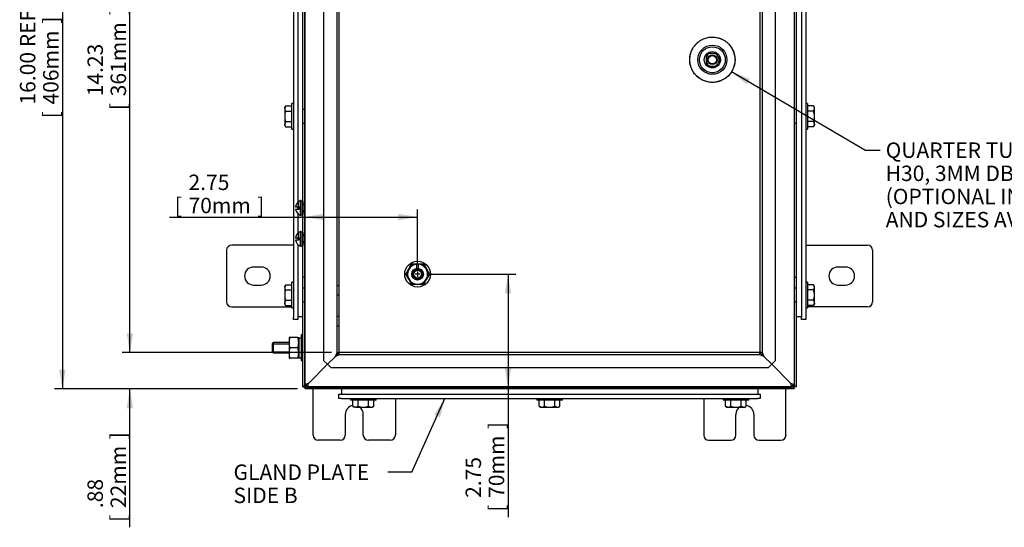
# Model space of a CAD drawing. Units: inches. Extents: x 1.6 to 32.6, y 1 to 21.
# Drawn here: x 16.3 to 24.3, y 6 to 10.1 of the extents above; entities that cross this region are included whole.
import ezdxf
from ezdxf.enums import TextEntityAlignment as Align
from ezdxf.lldxf.tags import DXFTag

# ---------------------------------------------------------------- set-up
doc = ezdxf.new("R2010")
doc.units = ezdxf.units.IN
doc.header["$MEASUREMENT"] = 0
for name, color, linetype in [('2-13', 7, 'Continuous'), ('2-213', 7, 'Continuous'), ('2-548', 7, 'Continuous'), ('2-549', 7, 'Continuous'), ('5860-1', 7, 'Continuous'), ('asize', 7, 'Continuous'), ('M1420-1', 7, 'Continuous'), ('M1420-3', 7, 'Continuous'), ('M1424', 7, 'Continuous'), ('M1668&M1992', 7, 'Continuous'), ('M21056_PART1', 7, 'Continuous'), ('M21056_PART2', 7, 'Continuous'), ('M21056_PART3', 7, 'Continuous'), ('M21056_PART5', 7, 'Continuous'), ('M5654-RW', 7, 'Continuous'), ('M5671', 7, 'Continuous'), ('M5694', 7, 'Continuous'), ('M5706-ABCDRW', 7, 'Continuous'), ('M5728-RW_REV_2', 7, 'Continuous'), ('M5744-RW', 7, 'Continuous'), ('M5751', 7, 'Continuous'), ('S7411-5', 7, 'Continuous')]:
    doc.layers.add(name, color=color, linetype=linetype)
doc.styles.add('SEACAD_arial_ttf', font='arial.ttf')
tags = doc.linetypes.add('CENTER2', pattern=[1.125, 0.75, -0.125, 0.125, -0.125]).pattern_tags.tags
tags[10:11] = [DXFTag(74, 4), DXFTag(75, 0), DXFTag(340, '0'), DXFTag(46, 0.0), DXFTag(50, 0.0), DXFTag(44, 0.0), DXFTag(45, 0.0)]
tags[8:9] = [DXFTag(74, 4), DXFTag(75, 0), DXFTag(340, '0'), DXFTag(46, 0.0), DXFTag(50, 0.0), DXFTag(44, 0.0), DXFTag(45, 0.0)]
tags[6:7] = [DXFTag(74, 4), DXFTag(75, 0), DXFTag(340, '0'), DXFTag(46, 0.0), DXFTag(50, 0.0), DXFTag(44, 0.0), DXFTag(45, 0.0)]
tags[4:5] = [DXFTag(74, 4), DXFTag(75, 0), DXFTag(340, '0'), DXFTag(46, 0.0), DXFTag(50, 0.0), DXFTag(44, 0.0), DXFTag(45, 0.0)]
tags = doc.linetypes.add('HIDDEN2', pattern=[0.1875, 0.125, -0.0625]).pattern_tags.tags
tags[6:7] = [DXFTag(74, 4), DXFTag(75, 0), DXFTag(340, '0'), DXFTag(46, 0.0), DXFTag(50, 0.0), DXFTag(44, 0.0), DXFTag(45, 0.0)]
tags[4:5] = [DXFTag(74, 4), DXFTag(75, 0), DXFTag(340, '0'), DXFTag(46, 0.0), DXFTag(50, 0.0), DXFTag(44, 0.0), DXFTag(45, 0.0)]
tags = doc.linetypes.add('PHANTOM2', pattern=[1.25, 0.625, -0.125, 0.125, -0.125, 0.125, -0.125]).pattern_tags.tags
tags[14:15] = [DXFTag(74, 4), DXFTag(75, 0), DXFTag(340, '0'), DXFTag(46, 0.0), DXFTag(50, 0.0), DXFTag(44, 0.0), DXFTag(45, 0.0)]
tags[12:13] = [DXFTag(74, 4), DXFTag(75, 0), DXFTag(340, '0'), DXFTag(46, 0.0), DXFTag(50, 0.0), DXFTag(44, 0.0), DXFTag(45, 0.0)]
tags[10:11] = [DXFTag(74, 4), DXFTag(75, 0), DXFTag(340, '0'), DXFTag(46, 0.0), DXFTag(50, 0.0), DXFTag(44, 0.0), DXFTag(45, 0.0)]
tags[8:9] = [DXFTag(74, 4), DXFTag(75, 0), DXFTag(340, '0'), DXFTag(46, 0.0), DXFTag(50, 0.0), DXFTag(44, 0.0), DXFTag(45, 0.0)]
tags[6:7] = [DXFTag(74, 4), DXFTag(75, 0), DXFTag(340, '0'), DXFTag(46, 0.0), DXFTag(50, 0.0), DXFTag(44, 0.0), DXFTag(45, 0.0)]
tags[4:5] = [DXFTag(74, 4), DXFTag(75, 0), DXFTag(340, '0'), DXFTag(46, 0.0), DXFTag(50, 0.0), DXFTag(44, 0.0), DXFTag(45, 0.0)]
doc.dimstyles.new('ANSImm', dxfattribs={"dimtxt": 0.125, "dimasz": 0.15625, "dimexe": 0.0625, "dimexo": 0.0625, "dimgap": 0.0625, "dimtad": 1, "dimlfac": 3.0003, "dimzin": 4, "dimdsep": 46, "dimtxsty": 'SEACAD_arial_ttf', "dimblk1": '_SE_FILLED', "dimblk2": '_SE_FILLED', "dimsah": 1, "dimcen": 0.0625, "dimadec": 0, "dimazin": 0, "dimtfac": 1, "dimtofl": 0, "dimtmove": 0, "dimatfit": 3, "dimfxl": 0, "dimtolj": 1, "dimtzin": 4, "dimarcsym": 0})

# ---------------------------------------------------------------- blocks, each defined once
blk = doc.blocks.new('SEANNOT_GROUP')
at = {"layer": 'asize', "color": 7, "linetype": 'CENTER2', "lineweight": 30}
for p, q in [((19.5356, 8.0698), (19.5356, 8.0282)), ((19.5564, 8.049), (19.5148, 8.049))]:
    blk.add_line(p, q, dxfattribs=at)
blk = doc.blocks.new('SEANNOT_GROUP1')
at = {"layer": 'asize', "linetype": 'Continuous', "lineweight": 30}
blk.add_hatch(color=7, dxfattribs=at).paths.add_polyline_path([(22.2287, 9.631), (22.0808, 9.6876), (22.2024, 9.586)])
at = {"layer": 'asize', "color": 7, "linetype": 'Continuous', "lineweight": 30}
blk.add_line((23.1617, 9.053), (23.2867, 9.053), dxfattribs=at)
blk.add_lwpolyline([(23.1617, 9.053), (22.0808, 9.6876)], dxfattribs=at)
at = {"layer": 'asize', "color": 7, "linetype": 'Continuous', "lineweight": 0, "style": 'SEACAD_arial_ttf'}
for s, p in [('QUARTER TURN, SS316,', (23.3304, 9.1155)), ('H30, 3MM DBL BIT', (23.3304, 8.928)), ('(OPTIONAL INSERT TYPES', (23.3304, 8.7405)), ('AND SIZES AVAILABLE)', (23.3304, 8.553))]:
    blk.add_text(s, height=0.125, dxfattribs=at).set_placement(p, align=Align.TOP_LEFT)
blk = doc.blocks.new('SEANNOT_GROUP9')
at = {"layer": 'asize', "linetype": 'Continuous', "lineweight": 30}
blk.add_hatch(color=7, dxfattribs=at).paths.add_polyline_path([(19.7176, 6.8893), (19.7577, 7.0426), (19.6701, 6.9106)])
at = {"layer": 'asize', "color": 7, "linetype": 'Continuous', "lineweight": 30}
blk.add_line((19.4902, 6.4447), (19.2941, 6.4447), dxfattribs=at)
blk.add_lwpolyline([(19.4902, 6.4447), (19.7577, 7.0426)], dxfattribs=at)
at = {"layer": 'asize', "color": 7, "linetype": 'Continuous', "lineweight": 0, "style": 'SEACAD_arial_ttf'}
for s, p in [('GLAND PLATE', (18.0438, 6.5072)), ('SIDE B', (18.0438, 6.3197))]:
    blk.add_text(s, height=0.125, dxfattribs=at).set_placement(p, align=Align.TOP_LEFT)
blk = doc.blocks.new('SE')
at = {"layer": '2-13', "color": 5, "linetype": 'Continuous', "lineweight": 30}
for p, q in [((18.516, 9.2231), (18.516, 9.4314)), ((18.5293, 9.4314), (18.516, 9.4314)), ((22.6953, 9.4314), (22.682, 9.4314)), ((22.6953, 9.4314), (22.6953, 9.2231)), ((18.516, 9.2231), (18.5293, 9.2231)), ((22.682, 9.2231), (22.6953, 9.2231)), ((18.516, 7.7753), (18.516, 7.9836)), ((18.5293, 7.9836), (18.516, 7.9836)), ((22.6953, 7.9836), (22.682, 7.9836)), ((22.6953, 7.9836), (22.6953, 7.7753)), ((18.516, 7.7753), (18.5293, 7.7753)), ((22.682, 7.7753), (22.6953, 7.7753)), ((18.5925, 7.5566), (18.5925, 7.3483)), ((18.6058, 7.5566), (18.5925, 7.5566)), ((18.5925, 7.3483), (18.6058, 7.3483)), ((18.9912, 7.0426), (18.9912, 7.0293)), ((19.1995, 7.0293), (18.9912, 7.0293)), ((19.1995, 7.0293), (19.1995, 7.0426)), ((20.5015, 7.0426), (20.5015, 7.0293)), ((20.7098, 7.0293), (20.5015, 7.0293)), ((20.7098, 7.0293), (20.7098, 7.0426)), ((22.0118, 7.0426), (22.0118, 7.0293)), ((22.2201, 7.0293), (22.0118, 7.0293)), ((22.2201, 7.0293), (22.2201, 7.0426))]:
    blk.add_line(p, q, dxfattribs=at)
at = {"layer": '2-13', "color": 252, "linetype": 'HIDDEN2', "lineweight": 30}
for radius in [0.1042, 0.0468]:
    blk.add_circle((19.5356, 8.049), radius, dxfattribs=at)
at = {"layer": '2-213', "color": 5, "linetype": 'Continuous', "lineweight": 30}
for p, q in [((18.4652, 9.4114), (18.4587, 9.3904)), ((18.4652, 9.4114), (18.4587, 9.4001)), ((18.4587, 9.3904), (18.4587, 9.4001)), ((18.4587, 9.3904), (18.4587, 9.3272)), ((18.4652, 9.4114), (18.516, 9.4114)), ((18.4652, 9.3693), (18.516, 9.3693)), ((22.7461, 9.4114), (22.6953, 9.4114)), ((22.7461, 9.3693), (22.6953, 9.3693)), ((22.7526, 9.4001), (22.7461, 9.4114)), ((22.7461, 9.3693), (22.7526, 9.3904)), ((22.7526, 9.3904), (22.7526, 9.4001)), ((22.7526, 9.3272), (22.7526, 9.3904)), ((18.4587, 9.3272), (18.4587, 9.2641)), ((18.4652, 9.2851), (18.4587, 9.2641)), ((18.4587, 9.2543), (18.4587, 9.2641)), ((18.4652, 9.2851), (18.516, 9.2851)), ((22.7461, 9.2851), (22.6953, 9.2851)), ((22.7461, 9.243), (22.7526, 9.2641)), ((22.7526, 9.2641), (22.7526, 9.3272)), ((22.7526, 9.2641), (22.7526, 9.2543)), ((18.4587, 9.2543), (18.4652, 9.243)), ((18.4652, 9.243), (18.516, 9.243)), ((22.7461, 9.243), (22.6953, 9.243)), ((22.7461, 9.243), (22.7526, 9.2543)), ((18.4652, 7.9636), (18.4587, 7.9426)), ((18.4652, 7.9636), (18.4587, 7.9524)), ((18.4587, 7.9426), (18.4587, 7.9524)), ((18.4587, 7.9426), (18.4587, 7.8795)), ((18.4652, 7.9636), (18.516, 7.9636)), ((18.4652, 7.9216), (18.516, 7.9216)), ((22.7461, 7.9636), (22.6953, 7.9636)), ((22.7461, 7.9216), (22.6953, 7.9216)), ((22.7526, 7.9524), (22.7461, 7.9636)), ((22.7461, 7.9216), (22.7526, 7.9426)), ((22.7526, 7.9426), (22.7526, 7.9524)), ((22.7526, 7.8795), (22.7526, 7.9426)), ((18.4587, 7.8795), (18.4587, 7.8163)), ((18.4652, 7.8374), (18.4587, 7.8163)), ((18.4652, 7.8374), (18.516, 7.8374)), ((22.7461, 7.8374), (22.6953, 7.8374)), ((22.7526, 7.8163), (22.7526, 7.8795)), ((18.4587, 7.8065), (18.4587, 7.8163)), ((18.4587, 7.8065), (18.4652, 7.7953)), ((18.4652, 7.7953), (18.516, 7.7953)), ((22.7461, 7.7953), (22.6953, 7.7953)), ((22.7461, 7.7953), (22.7526, 7.8163)), ((22.7461, 7.7953), (22.7526, 7.8065)), ((22.7526, 7.8163), (22.7526, 7.8065)), ((19.0112, 6.9785), (19.0112, 7.0293)), ((19.0533, 6.9785), (19.0533, 7.0293)), ((19.1375, 6.9785), (19.1375, 7.0293)), ((19.1796, 6.9785), (19.1796, 7.0293)), ((20.5215, 6.9785), (20.5215, 7.0293)), ((20.5636, 6.9785), (20.5636, 7.0293)), ((20.6477, 6.9785), (20.6477, 7.0293)), ((20.6898, 6.9785), (20.6898, 7.0293)), ((22.0317, 6.9785), (22.0317, 7.0293)), ((22.0738, 6.9785), (22.0738, 7.0293)), ((22.158, 6.9785), (22.158, 7.0293)), ((22.2001, 6.9785), (22.2001, 7.0293)), ((19.0112, 6.9785), (19.0322, 6.972)), ((19.0112, 6.9785), (19.0225, 6.972)), ((19.0322, 6.972), (19.0225, 6.972)), ((19.0322, 6.972), (19.0954, 6.972)), ((19.0954, 6.972), (19.1585, 6.972)), ((19.1375, 6.9785), (19.1585, 6.972)), ((19.1585, 6.972), (19.1683, 6.972)), ((19.1683, 6.972), (19.1796, 6.9785)), ((20.5215, 6.9785), (20.5425, 6.972)), ((20.5215, 6.9785), (20.5327, 6.972)), ((20.5327, 6.972), (20.5425, 6.972)), ((20.5425, 6.972), (20.6056, 6.972)), ((20.6056, 6.972), (20.6688, 6.972)), ((20.6477, 6.9785), (20.6688, 6.972)), ((20.6688, 6.972), (20.6786, 6.972)), ((20.6786, 6.972), (20.6898, 6.9785)), ((22.0317, 6.9785), (22.0528, 6.972)), ((22.0317, 6.9785), (22.043, 6.972)), ((22.043, 6.972), (22.0528, 6.972)), ((22.0528, 6.972), (22.1159, 6.972)), ((22.1159, 6.972), (22.1791, 6.972)), ((22.158, 6.9785), (22.1791, 6.972)), ((22.1791, 6.972), (22.1888, 6.972)), ((22.1888, 6.972), (22.2001, 6.9785))]:
    blk.add_line(p, q, dxfattribs=at)
for centre, start, end in [((18.4998, 9.3916), 181.66424, 212.72001), ((22.7115, 9.3892), 1.66424, 32.72001), ((18.4998, 9.2653), 181.66424, 212.72001), ((22.7115, 9.2629), 1.66424, 32.72001), ((18.4998, 7.9438), 181.66424, 212.72001), ((22.7115, 7.9414), 1.66424, 32.72001), ((22.7115, 7.8151), 1.66424, 32.72001), ((18.4998, 7.8175), 181.66424, 212.72001), ((19.031, 7.0131), 271.66424, 302.72001), ((19.1573, 7.0131), 271.66424, 302.72001), ((20.5413, 7.0131), 271.66424, 302.72001), ((20.6676, 7.0131), 271.66424, 302.72001), ((22.0516, 7.0131), 271.66424, 302.72001), ((22.1779, 7.0131), 271.66424, 302.72001)]:
    blk.add_arc(centre, 0.0411, start, end, dxfattribs=at)
for points in [[(18.4652, 9.3693), (18.4633, 9.3625), (18.4616, 9.3556), (18.4593, 9.3416), (18.4587, 9.3343), (18.4587, 9.3272)], [(22.7526, 9.3272), (22.7526, 9.3343), (22.752, 9.3416), (22.7497, 9.3556), (22.748, 9.3625), (22.7461, 9.3693)], [(18.4587, 9.3272), (18.4587, 9.3201), (18.4593, 9.313), (18.4616, 9.299), (18.4632, 9.292), (18.4652, 9.2851)], [(22.7461, 9.2851), (22.7481, 9.292), (22.7497, 9.299), (22.752, 9.313), (22.7526, 9.3201), (22.7526, 9.3272)], [(18.4652, 7.9216), (18.4633, 7.9147), (18.4616, 7.9079), (18.4593, 7.8938), (18.4587, 7.8866), (18.4587, 7.8795)], [(22.7526, 7.8795), (22.7526, 7.8866), (22.752, 7.8938), (22.7497, 7.9079), (22.748, 7.9147), (22.7461, 7.9216)], [(18.4587, 7.8795), (18.4587, 7.8723), (18.4593, 7.8653), (18.4616, 7.8512), (18.4632, 7.8442), (18.4652, 7.8374)], [(22.7461, 7.8374), (22.7481, 7.8442), (22.7497, 7.8512), (22.752, 7.8653), (22.7526, 7.8723), (22.7526, 7.8795)], [(19.0533, 6.9785), (19.0601, 6.9765), (19.067, 6.9749), (19.081, 6.9726), (19.0883, 6.972), (19.0954, 6.972)], [(19.0954, 6.972), (19.1025, 6.972), (19.1096, 6.9726), (19.1236, 6.9749), (19.1306, 6.9765), (19.1375, 6.9785)], [(20.5636, 6.9785), (20.5704, 6.9765), (20.5773, 6.9749), (20.5913, 6.9726), (20.5985, 6.972), (20.6056, 6.972)], [(20.6056, 6.972), (20.6128, 6.972), (20.6198, 6.9726), (20.6339, 6.9749), (20.6409, 6.9765), (20.6477, 6.9785)], [(22.0738, 6.9785), (22.0806, 6.9765), (22.0875, 6.9749), (22.1016, 6.9726), (22.1088, 6.972), (22.1159, 6.972)], [(22.1159, 6.972), (22.123, 6.972), (22.1301, 6.9726), (22.1441, 6.9749), (22.1512, 6.9765), (22.158, 6.9785)]]:
    blk.add_open_spline(points, degree=3, knots=[0, 0, 0, 0, 0.5, 0.5, 1, 1, 1, 1], dxfattribs=at)
at = {"layer": '2-548', "color": 5, "linetype": 'Continuous', "lineweight": 30}
for p, q in [((18.6068, 8.529), (18.6068, 8.6401)), ((18.6068, 8.5525), (18.6068, 8.553)), ((18.5912, 8.529), (18.6068, 8.529)), ((18.6068, 8.279), (18.6068, 8.3901)), ((18.6068, 8.3025), (18.6068, 8.303)), ((18.5912, 8.279), (18.6068, 8.279))]:
    blk.add_line(p, q, dxfattribs=at)
for points, weights in [([(18.599, 8.6396), (18.5951, 8.6399), (18.5912, 8.6401)], [1, 0.999162118238, 1]), ([(18.6068, 8.6401), (18.5989, 8.6397), (18.5912, 8.6386)], [1, 0.996603821596, 1]), ([(18.599, 8.3896), (18.5951, 8.39), (18.5912, 8.3901)], [1, 0.999162118248, 1]), ([(18.6068, 8.3901), (18.5989, 8.3898), (18.5912, 8.3886)], [1, 0.996603821582, 1])]:
    blk.add_rational_spline(points, weights, degree=2, dxfattribs=at)
at = {"layer": '2-549', "color": 5, "linetype": 'Continuous', "lineweight": 30}
for p, q in [((18.5712, 8.593), (18.5712, 8.6326)), ((18.5862, 8.5248), (18.5862, 8.6445)), ((18.5912, 8.6445), (18.5862, 8.6445)), ((18.5912, 8.5248), (18.5912, 8.6445)), ((18.5461, 8.593), (18.5612, 8.593)), ((18.5461, 8.5763), (18.5745, 8.5763)), ((18.5712, 8.593), (18.5612, 8.593)), ((18.5745, 8.593), (18.5712, 8.593)), ((18.5745, 8.5763), (18.5745, 8.593)), ((18.619, 8.6163), (18.6068, 8.6163)), ((18.6068, 8.553), (18.619, 8.553)), ((18.5862, 8.5248), (18.5912, 8.5248)), ((18.5712, 8.343), (18.5712, 8.3826)), ((18.5862, 8.2748), (18.5862, 8.3945)), ((18.5912, 8.3945), (18.5862, 8.3945)), ((18.5912, 8.2748), (18.5912, 8.3945)), ((18.5461, 8.343), (18.5612, 8.343)), ((18.5461, 8.3263), (18.5745, 8.3263)), ((18.5712, 8.343), (18.5612, 8.343)), ((18.5745, 8.343), (18.5712, 8.343)), ((18.5745, 8.3263), (18.5745, 8.343)), ((18.619, 8.3663), (18.6068, 8.3663)), ((18.6068, 8.303), (18.619, 8.303)), ((18.5862, 8.2748), (18.5912, 8.2748))]:
    blk.add_line(p, q, dxfattribs=at)
at = {"layer": '2-549', "color": 252, "linetype": 'HIDDEN2', "lineweight": 30}
for p, q in [((18.619, 8.6099), (18.6068, 8.6099)), ((18.619, 8.5594), (18.6068, 8.5594)), ((18.619, 8.3599), (18.6068, 8.3599)), ((18.619, 8.3094), (18.6068, 8.3094))]:
    blk.add_line(p, q, dxfattribs=at)
at = {"layer": '2-549', "color": 5, "linetype": 'Continuous', "lineweight": 30}
for centre, start, end in [((18.6099, 8.5846), 111.59479, 172.5593), ((18.6099, 8.5846), 187.4407, 248.40521), ((18.6099, 8.3347), 111.59479, 172.5593), ((18.6099, 8.3347), 187.4407, 248.40521)]:
    blk.add_arc(centre, 0.0643, start, end, dxfattribs=at)
for points, weights in [([(18.5612, 8.6261), (18.5486, 8.6117), (18.5461, 8.593)], [1, 0.95811355847, 1]), ([(18.5612, 8.3761), (18.5486, 8.3618), (18.5461, 8.343)], [1, 0.958113558468, 1])]:
    blk.add_rational_spline(points, weights, degree=2, dxfattribs=at)
for points in [[(18.5612, 8.6261), (18.5622, 8.6272), (18.5633, 8.6283), (18.5654, 8.6303), (18.5665, 8.6312), (18.5685, 8.6326), (18.5694, 8.6331), (18.5708, 8.6334), (18.5712, 8.6331), (18.5712, 8.6326)], [(18.5612, 8.3761), (18.5622, 8.3773), (18.5633, 8.3783), (18.5654, 8.3803), (18.5665, 8.3812), (18.5685, 8.3826), (18.5694, 8.3831), (18.5708, 8.3834), (18.5712, 8.3832), (18.5712, 8.3826)]]:
    blk.add_open_spline(points, degree=3, knots=[0, 0, 0, 0, 0.25, 0.25, 0.5, 0.5, 0.75, 0.75, 1, 1, 1, 1], dxfattribs=at)
at = {"layer": '5860-1', "color": 252, "linetype": 'HIDDEN2', "lineweight": 30}
for p, q in [((19.4394, 8.049), (19.4634, 8.0907)), ((19.4634, 8.0907), (19.4875, 8.1323)), ((19.4875, 8.1323), (19.5356, 8.1323)), ((19.5356, 8.1323), (19.5837, 8.1323)), ((19.5837, 8.1323), (19.6077, 8.0907)), ((19.6077, 8.0907), (19.6318, 8.049)), ((19.4634, 8.0074), (19.4394, 8.049)), ((19.4875, 7.9657), (19.4634, 8.0074)), ((19.6077, 8.0074), (19.5837, 7.9657)), ((19.6318, 8.049), (19.6077, 8.0074)), ((19.5356, 7.9657), (19.4875, 7.9657)), ((19.5837, 7.9657), (19.5356, 7.9657))]:
    blk.add_line(p, q, dxfattribs=at)
at = {"layer": '5860-1', "color": 5, "linetype": 'Continuous', "lineweight": 30}
for p, q in [((18.4939, 7.5357), (18.4939, 7.4941)), ((18.5013, 7.5357), (18.4939, 7.5357)), ((18.5644, 7.5357), (18.5013, 7.5357)), ((18.5644, 7.5357), (18.5718, 7.5357)), ((18.5718, 7.5357), (18.5718, 7.4941)), ((18.4939, 7.4941), (18.4939, 7.4108)), ((18.5644, 7.4524), (18.5013, 7.4524)), ((18.5718, 7.4941), (18.5718, 7.4108)), ((18.4939, 7.4108), (18.4939, 7.3691)), ((18.4939, 7.3691), (18.5013, 7.3691)), ((18.5644, 7.3691), (18.5013, 7.3691)), ((18.5718, 7.3691), (18.5644, 7.3691)), ((18.5718, 7.4108), (18.5718, 7.3691))]:
    blk.add_line(p, q, dxfattribs=at)
at = {"layer": '5860-1', "color": 252, "linetype": 'HIDDEN2', "lineweight": 30}
for radius in [0.0417, 0.0359, 0.0326]:
    blk.add_circle((19.5356, 8.049), radius, dxfattribs=at)
for start, end in [(150, 210), (90, 150), (30, 90), (330, 30), (210, 270), (270, 330)]:
    blk.add_arc((19.5356, 8.049), 0.0833, start, end, dxfattribs=at)
at = {"layer": '5860-1', "color": 5, "linetype": 'Continuous', "lineweight": 30}
for centre, radius, start, end in [((18.6224, 7.4926), 0.1285, 160.39659, 179.34725), ((18.4433, 7.4926), 0.1285, 0.65275, 19.60341), ((18.6243, 7.4959), 0.1304, 180.79173, 199.46442), ((18.6224, 7.4093), 0.1285, 160.39659, 179.34725), ((18.4414, 7.4959), 0.1304, 340.53558, 359.20827), ((18.4433, 7.4093), 0.1285, 0.65275, 19.60341), ((18.6243, 7.4126), 0.1304, 180.79173, 199.46442), ((18.4414, 7.4126), 0.1304, 340.53558, 359.20827)]:
    blk.add_arc(centre, radius, start, end, dxfattribs=at)
at = {"layer": 'M1420-1', "color": 252, "linetype": 'HIDDEN2', "lineweight": 30}
for radius in [0.0475, 0.0417, 0.0333, 0.0314]:
    blk.add_circle((19.5356, 8.049), radius, dxfattribs=at)
at = {"layer": 'M1420-3', "color": 5, "linetype": 'Continuous', "lineweight": 30}
for p, q in [((18.3642, 7.4941), (18.3559, 7.4857)), ((18.3559, 7.4857), (18.3559, 7.4191)), ((18.3642, 7.4941), (18.3642, 7.4108)), ((18.4939, 7.4941), (18.3642, 7.4941)), ((18.3559, 7.4191), (18.3642, 7.4108)), ((18.3642, 7.4108), (18.4939, 7.4108))]:
    blk.add_line(p, q, dxfattribs=at)
at = {"layer": 'M1420-3', "color": 252, "linetype": 'HIDDEN2', "lineweight": 30}
for p, q in [((18.3559, 7.4839), (18.4939, 7.4839)), ((18.3559, 7.421), (18.4939, 7.421))]:
    blk.add_line(p, q, dxfattribs=at)
at = {"layer": 'M1424', "color": 5, "linetype": 'Continuous', "lineweight": 30}
for p, q in [((18.637, 7.1505), (18.637, 7.1504)), ((18.637, 7.1504), (18.637, 7.1504)), ((22.5739, 7.1505), (22.5739, 7.1504)), ((22.5739, 7.1504), (22.5739, 7.1504))]:
    blk.add_line(p, q, dxfattribs=at)
at = {"layer": 'M1668&M1992', "color": 6, "linetype": 'PHANTOM2', "lineweight": 30}
for p, q in [((18.6892, 6.7458), (18.6892, 7.1191)), ((22.5221, 6.7458), (22.5221, 7.1191)), ((19.3558, 7.0426), (19.3558, 6.7458)), ((21.8555, 7.0426), (21.8555, 6.7458)), ((18.9496, 6.9125), (18.9496, 6.7458)), ((19.0954, 6.7458), (19.0954, 6.9125)), ((22.1159, 6.7458), (22.1159, 6.9125)), ((22.2617, 6.9125), (22.2617, 6.7458)), ((18.9079, 6.7042), (18.7308, 6.7042)), ((19.3141, 6.7042), (19.137, 6.7042)), ((21.8972, 6.7042), (22.0742, 6.7042)), ((22.3034, 6.7042), (22.4805, 6.7042))]:
    blk.add_line(p, q, dxfattribs=at)
for centre, radius, start, end in [((19.0225, 6.9125), 0.0729, 98.89943, 180), ((19.0225, 6.9125), 0.0729, 0, 54.69769), ((22.1888, 6.9125), 0.0729, 125.30231, 180), ((22.1888, 6.9125), 0.0729, 0, 81.10057), ((18.7308, 6.7458), 0.0417, 180, 270), ((18.9079, 6.7458), 0.0417, 270, 0), ((19.137, 6.7458), 0.0417, 180, 270), ((19.3141, 6.7458), 0.0417, 270, 0), ((21.8972, 6.7458), 0.0417, 180, 270), ((22.0742, 6.7458), 0.0417, 270, 0), ((22.3034, 6.7458), 0.0417, 180, 270), ((22.4805, 6.7458), 0.0417, 270, 0)]:
    blk.add_arc(centre, radius, start, end, dxfattribs=at)
at = {"layer": 'M21056_PART1', "color": 5, "linetype": 'Continuous', "lineweight": 30}
blk.add_circle((21.9253, 9.7855), 0.1837, dxfattribs=at)
at = {"layer": 'M21056_PART2', "color": 5, "linetype": 'Continuous', "lineweight": 30}
for radius in [0.1181, 0.105, 0.0656]:
    blk.add_circle((21.9253, 9.7855), radius, dxfattribs=at)
blk.add_rational_spline([(21.9286, 9.6018), (22.2959, 9.6082), (22.2895, 9.9756), (21.9221, 9.9692), (21.5548, 9.9628), (21.5612, 9.5954), (21.9286, 9.6018)], [1, 0.333333333333, 0.333333333333, 1, 0.333333333333, 0.333333333333, 1], degree=3, knots=[0, 0, 0, 0, 0.5, 0.5, 0.5, 1, 1, 1, 1], dxfattribs=at)
at = {"layer": 'M21056_PART3', "color": 5, "linetype": 'Continuous', "lineweight": 30}
for radius in [0.039, 0.0338]:
    blk.add_circle((21.9253, 9.7855), radius, dxfattribs=at)
for start, end in [(109.06424, 150.95828), (0, 70.93576), (209.04172, 255.64583), (284.35417, 0)]:
    blk.add_arc((21.9253, 9.7855), 0.0555, start, end, dxfattribs=at)
at = {"layer": 'M21056_PART5', "color": 5, "linetype": 'Continuous', "lineweight": 30}
for p, q in [((21.8768, 9.7448), (21.8768, 9.8249)), ((21.8899, 9.838), (21.9647, 9.838)), ((21.9831, 9.8167), (21.9831, 9.7544)), ((21.9629, 9.7317), (21.8899, 9.7317))]:
    blk.add_line(p, q, dxfattribs=at)
blk.add_open_spline([(21.8768, 9.8249), (21.8768, 9.8274), (21.8777, 9.8297), (21.8787, 9.8322), (21.8806, 9.8342), (21.8826, 9.8361), (21.8851, 9.8371), (21.8874, 9.838), (21.8899, 9.838)], degree=2, knots=[0, 0, 0, 0.25, 0.25, 0.5, 0.5, 0.75, 0.75, 1, 1, 1], dxfattribs=at)
at = {"layer": 'M5654-RW', "color": 5, "linetype": 'Continuous', "lineweight": 30}
for p, q in [((18.8975, 7.0426), (18.8975, 7.0775)), ((18.8975, 7.0775), (18.9175, 7.0775)), ((18.9175, 7.0426), (18.8975, 7.0426)), ((18.9175, 7.0775), (22.2938, 7.0775)), ((18.9175, 7.0426), (22.2938, 7.0426)), ((22.2938, 7.0775), (22.3138, 7.0775)), ((22.3138, 7.0426), (22.2938, 7.0426)), ((22.3138, 7.0775), (22.3138, 7.0426))]:
    blk.add_line(p, q, dxfattribs=at)
at = {"layer": 'M5671', "color": 5, "linetype": 'Continuous', "lineweight": 30}
for p, q in [((18.9183, 7.1191), (18.9183, 7.0775)), ((22.293, 7.1191), (22.293, 7.0775))]:
    blk.add_line(p, q, dxfattribs=at)
at = {"layer": 'M5694', "color": 5, "linetype": 'Continuous', "lineweight": 30}
for p, q in [((17.9871, 8.242), (17.9871, 7.8254)), ((18.5293, 8.2837), (18.0288, 8.2837)), ((22.682, 8.2837), (23.1825, 8.2837)), ((23.2242, 8.242), (23.2242, 7.8254)), ((18.2684, 8.1066), (18.2059, 8.1066)), ((23.0054, 8.1066), (22.9429, 8.1066)), ((18.2059, 7.9608), (18.2684, 7.9608)), ((22.9429, 7.9608), (23.0054, 7.9608)), ((18.0288, 7.7838), (18.516, 7.7838)), ((23.1825, 7.7838), (22.6953, 7.7838))]:
    blk.add_line(p, q, dxfattribs=at)
for centre, radius, start, end in [((18.0288, 8.242), 0.0417, 90, 180), ((23.1825, 8.242), 0.0417, 0, 90), ((18.2059, 8.0337), 0.0729, 90, 270), ((18.2684, 8.0337), 0.0729, 270, 90), ((22.9429, 8.0337), 0.0729, 90, 270), ((23.0054, 8.0337), 0.0729, 270, 90), ((18.0288, 7.8254), 0.0417, 180, 270), ((23.1825, 7.8254), 0.0417, 270, 0)]:
    blk.add_arc(centre, radius, start, end, dxfattribs=at)
at = {"layer": 'M5706-ABCDRW', "color": 252, "linetype": 'HIDDEN2', "lineweight": 30}
for p, q in [((18.6238, 7.1372), (18.6238, 12.4339)), ((22.5874, 12.4339), (22.5874, 7.1372)), ((18.7758, 7.3481), (18.7758, 12.223)), ((22.4355, 12.223), (22.4355, 7.3481)), ((18.8828, 7.4141), (18.8828, 12.1569)), ((18.9008, 7.4141), (18.9008, 12.1569)), ((22.3105, 12.1569), (22.3105, 7.4141)), ((22.3285, 12.1569), (22.3285, 7.4141)), ((18.6238, 9.3832), (18.6058, 9.3832)), ((22.6054, 9.3832), (22.5874, 9.3832)), ((18.6058, 9.2712), (18.6238, 9.2712)), ((22.5874, 9.2712), (22.6054, 9.2712)), ((18.6058, 8.529), (18.6058, 8.6401)), ((18.6058, 8.279), (18.6058, 8.3901)), ((18.6238, 8.0253), (18.6058, 8.0253)), ((22.5874, 8.0253), (22.6054, 8.0253)), ((18.6238, 7.9355), (18.6058, 7.9355)), ((18.9008, 7.9545), (18.8828, 7.9545)), ((22.6054, 7.9355), (22.5874, 7.9355)), ((18.6058, 7.8235), (18.6238, 7.8235)), ((18.8828, 7.8815), (18.9008, 7.8815)), ((22.5874, 7.8235), (22.6054, 7.8235)), ((18.9008, 7.7046), (18.8828, 7.7046)), ((18.8828, 7.6316), (18.9008, 7.6316)), ((18.7758, 7.3481), (18.8053, 7.3186)), ((18.8695, 7.3828), (18.8053, 7.3186)), ((18.8053, 7.3186), (18.8695, 7.3828)), ((18.8695, 7.3828), (18.9008, 7.4141)), ((18.8695, 7.3828), (18.8828, 7.4141)), ((18.9009, 7.4141), (18.8695, 7.3828)), ((18.9009, 7.3961), (18.8695, 7.3828)), ((18.8828, 7.4141), (18.9008, 7.4141)), ((22.3104, 7.4141), (18.9009, 7.4141)), ((18.9009, 7.3961), (18.9009, 7.4141)), ((22.3104, 7.3961), (18.9009, 7.3961)), ((22.3418, 7.3828), (22.3104, 7.4141)), ((22.3104, 7.3961), (22.3104, 7.4141)), ((22.3418, 7.3828), (22.3104, 7.3961)), ((22.3105, 7.4141), (22.3418, 7.3828)), ((22.3285, 7.4141), (22.3105, 7.4141)), ((22.3285, 7.4141), (22.3418, 7.3828)), ((22.3418, 7.3828), (22.406, 7.3186)), ((22.406, 7.3186), (22.3418, 7.3828)), ((22.406, 7.3186), (22.4355, 7.3481)), ((18.65, 7.1632), (18.8053, 7.3186)), ((18.8053, 7.3186), (18.6501, 7.1634)), ((18.8053, 7.3186), (18.8348, 7.2891)), ((22.3765, 7.2891), (18.8348, 7.2891)), ((22.3765, 7.2891), (22.406, 7.3186)), ((22.5612, 7.1634), (22.406, 7.3186)), ((22.406, 7.3186), (22.561, 7.1635)), ((22.5874, 7.1371), (18.6239, 7.1371)), ((18.6372, 7.1505), (18.6372, 7.1505)), ((18.6372, 7.1504), (18.6373, 7.1505)), ((19.0394, 7.1371), (19.0394, 7.1191)), ((19.1514, 7.1191), (19.1514, 7.1371)), ((19.2412, 7.1371), (19.2412, 7.1191)), ((20.5497, 7.1371), (20.5497, 7.1191)), ((20.6616, 7.1191), (20.6616, 7.1371)), ((21.9701, 7.1371), (21.9701, 7.1191)), ((22.0599, 7.1371), (22.0599, 7.1191)), ((22.1719, 7.1191), (22.1719, 7.1371)), ((22.5739, 7.1507), (22.5739, 7.1507)), ((22.5739, 7.1506), (22.5739, 7.1506)), ((22.5741, 7.1504), (22.574, 7.1504))]:
    blk.add_line(p, q, dxfattribs=at)
at = {"layer": 'M5706-ABCDRW', "color": 5, "linetype": 'Continuous', "lineweight": 30}
for p, q in [((22.6054, 12.4339), (22.6054, 7.1372)), ((18.6058, 8.6401), (18.6058, 11.5973)), ((18.6058, 8.3901), (18.6058, 8.529)), ((18.6058, 7.1372), (18.6058, 8.279)), ((18.6372, 7.1505), (18.6058, 7.1372)), ((18.6058, 7.1372), (18.6238, 7.1372)), ((18.6372, 7.1505), (18.6238, 7.1372)), ((18.6239, 7.1371), (18.6372, 7.1504)), ((18.6239, 7.1191), (18.6372, 7.1504)), ((18.6239, 7.1191), (18.6239, 7.1371)), ((22.5874, 7.1191), (18.6239, 7.1191)), ((22.5741, 7.1505), (22.5739, 7.1507)), ((22.5739, 7.1506), (22.5741, 7.1504)), ((22.5874, 7.1372), (22.5741, 7.1505)), ((22.6054, 7.1372), (22.5741, 7.1505)), ((22.5741, 7.1504), (22.5741, 7.1504)), ((22.5741, 7.1504), (22.5874, 7.1371)), ((22.5741, 7.1504), (22.5874, 7.1191)), ((22.6054, 7.1372), (22.5874, 7.1372)), ((22.5874, 7.1191), (22.5874, 7.1371))]:
    blk.add_line(p, q, dxfattribs=at)
at = {"layer": 'M5728-RW_REV_2', "color": 5, "linetype": 'Continuous', "lineweight": 30}
for p, q in [((18.619, 12.4206), (18.619, 7.1505)), ((22.5919, 7.1505), (22.5919, 12.4206)), ((18.637, 7.1505), (18.619, 7.1505)), ((18.637, 7.1504), (18.637, 7.1324)), ((18.637, 7.1324), (22.5739, 7.1324)), ((22.5739, 7.1505), (22.5919, 7.1505)), ((22.5739, 7.1504), (22.5739, 7.1324))]:
    blk.add_line(p, q, dxfattribs=at)
for points in [[(18.619, 7.1505), (18.619, 7.1516), (18.6198, 7.1527), (18.623, 7.1549), (18.6253, 7.156), (18.6311, 7.1582), (18.6346, 7.1593), (18.6421, 7.1616), (18.6462, 7.1627), (18.6503, 7.1638)], [(18.6503, 7.1638), (18.6492, 7.1597), (18.6481, 7.1556), (18.6459, 7.148), (18.6448, 7.1445), (18.6426, 7.1387), (18.6415, 7.1364), (18.6393, 7.1333), (18.6382, 7.1324), (18.637, 7.1324)], [(22.5739, 7.1324), (22.5728, 7.1324), (22.5717, 7.1333), (22.5695, 7.1364), (22.5684, 7.1387), (22.5662, 7.1445), (22.565, 7.148), (22.5628, 7.1556), (22.5617, 7.1597), (22.5606, 7.1638)], [(22.5606, 7.1638), (22.5647, 7.1627), (22.5688, 7.1616), (22.5764, 7.1593), (22.5799, 7.1582), (22.5857, 7.156), (22.588, 7.1549), (22.5911, 7.1527), (22.5919, 7.1516), (22.5919, 7.1505)]]:
    blk.add_open_spline(points, degree=3, knots=[0, 0, 0, 0, 0.25, 0.25, 0.5, 0.5, 0.75, 0.75, 1, 1, 1, 1], dxfattribs=at)
at = {"layer": 'M5744-RW', "color": 5, "linetype": 'Continuous', "lineweight": 30}
for p, q in [((18.5293, 12.4007), (18.5293, 7.7016)), ((22.6471, 12.4007), (22.6471, 7.7016)), ((22.682, 12.4007), (22.682, 7.7016)), ((18.5642, 11.6077), (18.5642, 8.63)), ((18.5642, 8.593), (18.5642, 8.5763)), ((18.5642, 8.5393), (18.5642, 8.38)), ((18.5642, 8.343), (18.5642, 8.3263)), ((18.5642, 8.2893), (18.5642, 7.7016)), ((18.5293, 7.6816), (18.5293, 7.7016)), ((18.5642, 7.6816), (18.5293, 7.6816)), ((18.5642, 7.7016), (18.5642, 7.6816)), ((22.6471, 7.6816), (22.6471, 7.7016)), ((22.682, 7.6816), (22.6471, 7.6816)), ((22.682, 7.7016), (22.682, 7.6816))]:
    blk.add_line(p, q, dxfattribs=at)
at = {"layer": 'M5751', "color": 5, "linetype": 'Continuous', "lineweight": 30}
for p, q in [((18.6058, 7.7024), (18.5642, 7.7024)), ((22.6471, 7.7024), (22.6054, 7.7024))]:
    blk.add_line(p, q, dxfattribs=at)
at = {"layer": 'S7411-5', "color": 252, "linetype": 'HIDDEN2', "lineweight": 30}
for p, q in [((19.5306, 8.0907), (19.5306, 8.13)), ((19.5406, 8.13), (19.5406, 8.0907))]:
    blk.add_line(p, q, dxfattribs=at)
at = {"layer": 'S7411-5', "color": 5, "linetype": 'Continuous', "lineweight": 30}
for p, q in [((18.5718, 7.5334), (18.5925, 7.5334)), ((18.5718, 7.5334), (18.5925, 7.5334)), ((18.5718, 7.3713), (18.5925, 7.3713))]:
    blk.add_line(p, q, dxfattribs=at)
at = {"layer": 'S7411-5', "color": 252, "linetype": 'HIDDEN2', "lineweight": 30}
for radius, start, end in [(0.0812, 93.53175, 86.46825), (0.042, 96.83714, 83.16286)]:
    blk.add_arc((19.5356, 8.049), radius, start, end, dxfattribs=at)
blk = doc.blocks.new('DMBLK160')
at = {"layer": 'asize', "linetype": 'Continuous', "lineweight": 30}
for points in [[(18.7753, 8.5375), (18.619, 8.5114), (18.7753, 8.4854)], [(19.3793, 8.5375), (19.3793, 8.4854), (19.5356, 8.5114)]]:
    blk.add_hatch(color=7, dxfattribs=at).paths.add_polyline_path(points)
at = {"layer": 'asize', "color": 7, "linetype": 'Continuous', "lineweight": 30}
for p, q in [((19.5356, 8.1323), (19.5356, 8.5739)), ((17.5236, 8.5114), (19.5356, 8.5114))]:
    blk.add_line(p, q, dxfattribs=at)
at = {"layer": 'asize', "color": 7, "linetype": 'Continuous', "lineweight": 30, "style": 'SEACAD_arial_ttf'}
for s, p in [('2.75', (17.6788, 8.8552)), ('[', (17.5674, 8.6677)), ('70mm', (17.6788, 8.6677)), (']', (18.2358, 8.6677))]:
    blk.add_text(s, height=0.125, dxfattribs=at).set_placement(p, align=Align.TOP_LEFT)
blk = doc.blocks.new('_SE_FILLED')
at = {"color": 0}
blk.add_line((0, 0), (-1, 0), dxfattribs=at)
blk.add_solid([(0, 0), (-1, -0.1665), (-1, 0.1665), (0, 0)], dxfattribs=at)
blk = doc.blocks.new('DMBLK161')
at = {"layer": 'asize', "linetype": 'Continuous', "lineweight": 30}
for points in [[(20.2949, 7.8928), (20.2688, 8.049), (20.2428, 7.8928)], [(20.2949, 7.2887), (20.2428, 7.2887), (20.2688, 7.1324)]]:
    blk.add_hatch(color=7, dxfattribs=at).paths.add_polyline_path(points)
at = {"layer": 'asize', "color": 7, "linetype": 'Continuous', "lineweight": 30}
for p, q in [((19.6189, 8.049), (20.3313, 8.049)), ((20.2688, 8.049), (20.2688, 6.0815))]:
    blk.add_line(p, q, dxfattribs=at)
at = {"layer": 'asize', "color": 7, "linetype": 'Continuous', "lineweight": 30, "style": 'SEACAD_arial_ttf'}
for s, p in [(']', (20.1126, 6.7938)), ('70mm', (20.1126, 6.2367)), ('2.75', (19.9251, 6.2367)), ('[', (20.1126, 6.1253))]:
    blk.add_text(s, height=0.125, rotation=90, dxfattribs=at).set_placement(p, align=Align.TOP_LEFT)
blk = doc.blocks.new('DMBLK163')
at = {"layer": 'asize', "linetype": 'Continuous', "lineweight": 30}
for points in [[(17.1775, 7.5703), (17.2035, 7.4141), (17.2295, 7.5703)], [(17.1775, 6.9629), (17.2295, 6.9629), (17.2035, 7.1191)]]:
    blk.add_hatch(color=7, dxfattribs=at).paths.add_polyline_path(points)
at = {"layer": 'asize', "color": 7, "linetype": 'Continuous', "lineweight": 30}
for p, q in [((17.2035, 7.4141), (17.2035, 7.7266)), ((18.8384, 7.4141), (17.141, 7.4141)), ((18.5614, 7.1191), (17.141, 7.1191)), ((17.2035, 5.9986), (17.2035, 7.1191))]:
    blk.add_line(p, q, dxfattribs=at)
at = {"layer": 'asize', "color": 7, "linetype": 'Continuous', "lineweight": 30, "style": 'SEACAD_arial_ttf'}
for s, p in [(']', (17.0472, 6.7108)), ('22mm', (17.0472, 6.1538)), ('.88', (16.8597, 6.1538)), ('[', (17.0472, 6.0423))]:
    blk.add_text(s, height=0.125, rotation=90, dxfattribs=at).set_placement(p, align=Align.TOP_LEFT)
blk = doc.blocks.new('DMBLK164')
at = {"layer": 'asize', "linetype": 'Continuous', "lineweight": 30}
for points in [[(17.1775, 12.0007), (17.2295, 12.0007), (17.2035, 12.1569)], [(17.1775, 7.5703), (17.2035, 7.4141), (17.2295, 7.5703)]]:
    blk.add_hatch(color=7, dxfattribs=at).paths.add_polyline_path(points)
at = {"layer": 'asize', "color": 7, "linetype": 'Continuous', "lineweight": 30}
for p, q in [((18.8384, 12.1569), (17.141, 12.1569)), ((17.2035, 7.4141), (17.2035, 12.1569)), ((18.8384, 7.4141), (17.141, 7.4141))]:
    blk.add_line(p, q, dxfattribs=at)
at = {"layer": 'asize', "color": 7, "linetype": 'Continuous', "lineweight": 30, "style": 'SEACAD_arial_ttf'}
for s, p in [(']', (17.0472, 10.1442)), ('361mm', (17.0472, 9.4893)), ('14.23', (16.8597, 9.4893)), ('[', (17.0472, 9.3779))]:
    blk.add_text(s, height=0.125, rotation=90, dxfattribs=at).set_placement(p, align=Align.TOP_LEFT)
blk = doc.blocks.new('DMBLK166')
at = {"layer": 'asize', "linetype": 'Continuous', "lineweight": 30}
for points in [[(16.63, 12.2957), (16.6821, 12.2957), (16.6561, 12.4519)], [(16.63, 7.2754), (16.6561, 7.1191), (16.6821, 7.2754)]]:
    blk.add_hatch(color=7, dxfattribs=at).paths.add_polyline_path(points)
at = {"layer": 'asize', "color": 7, "linetype": 'Continuous', "lineweight": 30}
for p, q in [((18.5614, 12.4519), (16.5936, 12.4519)), ((16.6561, 12.4519), (16.6561, 7.1191)), ((18.5614, 7.1191), (16.5936, 7.1191))]:
    blk.add_line(p, q, dxfattribs=at)
at = {"layer": 'asize', "color": 7, "linetype": 'Continuous', "lineweight": 30, "style": 'SEACAD_arial_ttf'}
for s, p in [('16.00 REF', (16.3123, 9.4227)), (']', (16.4998, 10.0776)), ('406mm', (16.4998, 9.4227)), ('[', (16.4998, 9.3113))]:
    blk.add_text(s, height=0.125, rotation=90, dxfattribs=at).set_placement(p, align=Align.TOP_LEFT)

msp = doc.modelspace()

# ---------------------------------------------------------------- block references
at = {"layer": 'asize'}
for name in ['SE', 'SEANNOT_GROUP1', 'SEANNOT_GROUP', 'SEANNOT_GROUP9']:
    msp.add_blockref(name, (0, 0), dxfattribs=at)

# ---------------------------------------------------------------- dimensions: what is measured, and where the dimension line sits
at = {"layer": 'asize', "color": 7, "linetype": 'Continuous', "lineweight": 30}
for base, p1, p2, angle, picture, middle, dimtype in [((16.6561, 12.4519), (18.6239, 12.4519), (18.6239, 7.1191), 270, 'DMBLK166', (16.6561, 9.7855), 161), ((17.2035, 7.4141), (18.9009, 7.4141), (18.9009, 12.1569), 90, 'DMBLK164', (17.2035, 9.7855), 161), ((20.2688, 7.1324), (19.5356, 8.049), (18.637, 7.1324), 90, 'DMBLK161', (20.2688, 6.8864), 160), ((17.2035, 7.4141), (18.6239, 7.1191), (18.9009, 7.4141), 90, 'DMBLK163', (17.2035, 6.8035), 160)]:
    dim = msp.add_linear_dim(base=base, p1=p1, p2=p2, angle=angle, text='\\A1;<>', dimstyle='ANSImm', override={"dimpost": '\\X'}, dxfattribs=at)
    dim.commit()
    dim.dimension.update_dxf_attribs({"geometry": picture, "text_midpoint": middle, "dimtype": dimtype})
dim = msp.add_linear_dim(base=(19.5356, 8.5114), p1=(18.619, 7.1505), p2=(19.5356, 8.049), text='\\A1;<>', dimstyle='ANSImm', override={"dimpost": '\\X'}, dxfattribs=at)
dim.commit()
dim.dimension.update_dxf_attribs({"geometry": 'DMBLK160', "text_midpoint": (18.3285, 8.5114), "dimtype": 160})

doc.saveas('drawing.dxf')
